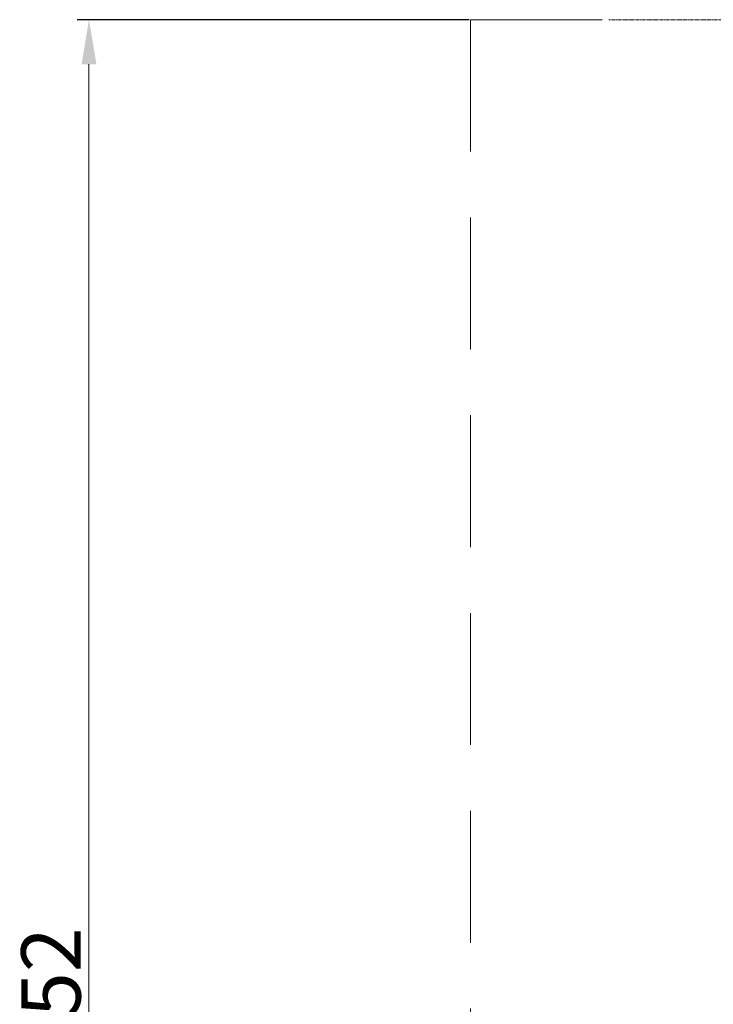
# Model space of a CAD drawing. Units: millimetres. Extents: x 944111 to 958393, y 374078 to 390089.
# Drawn here: x 944111 to 948790, y 383451 to 390089 of the extents above; entities that cross this region are included whole.
import ezdxf

# ---------------------------------------------------------------- set-up
doc = ezdxf.new("R2010")
doc.units = ezdxf.units.MM
doc.linetypes.add('STRICHLINIE2', pattern=[9.525, 6.35, -3.175])
doc.layers.add('AGROPAC_Bemaßung Sicherheitsbereich', color=5, linetype='Continuous', lineweight=18)
doc.layers.add('AGROPAC_Sicherheitsbereich', color=142, linetype='STRICHLINIE2', lineweight=15)
doc.styles.get("Standard").update_dxf_attribs({"font": 'arial.ttf'})
doc.dimstyles.new('SUSI', dxfattribs={"dimtxt": 400, "dimasz": 300, "dimexe": 80, "dimexo": 10, "dimtad": 1, "dimdec": 0, "dimtxsty": 'Standard', "dimcen": 2.5, "dimclrd": 256, "dimclrt": 256, "dimadec": 0, "dimazin": 0, "dimtfac": 1, "dimtdec": 0, "dimtmove": 0, "dimatfit": 3, "dimfxl": 0, "dimlwd": -1, "dimarcsym": 0})

# ---------------------------------------------------------------- blocks, each defined once
blk = doc.blocks.new('*D60')
at = {"layer": 'AGROPAC_Bemaßung Sicherheitsbereich', "color": 0, "lineweight": -2, "transparency": 16777216}
for p, q in [((947142, 390089.1), (944499, 390089.1)), ((951403.1, 376337.4), (944499, 376337.4))]:
    blk.add_line(p, q, dxfattribs=at)
at = {"layer": 'AGROPAC_Bemaßung Sicherheitsbereich', "transparency": 16777216}
blk.add_line((944579, 389789.1), (944579, 376637.4), dxfattribs=at)
for points in [[(944529, 389789.1), (944629, 389789.1), (944579, 390089.1)], [(944529, 376637.4), (944629, 376637.4), (944579, 376337.4)]]:
    blk.add_solid(points, dxfattribs=at)
at = {"layer": 'Defpoints', "color": 0, "transparency": 16777216}
for p in [(947152, 390089.1), (944579, 376337.4), (951413.1, 376337.4)]:
    blk.add_point(p, dxfattribs=at)
at = {"layer": 'AGROPAC_Bemaßung Sicherheitsbereich', "transparency": 16777216, "insert": (944374, 383213.3), "char_height": 400, "attachment_point": 5, "rotation": 90}
blk.add_mtext('13752', dxfattribs=at)

msp = doc.modelspace()

# ---------------------------------------------------------------- linework, layer by layer
at = {"layer": 'AGROPAC_Sicherheitsbereich', "ltscale": 140}
for q in [(947152, 383290.8), (948086, 390089.1)]:
    msp.add_line((947152, 390089.1), q, dxfattribs=at)
at = {"layer": 'AGROPAC_Sicherheitsbereich'}
msp.add_line((948086, 390089.1), (956140.5, 390089.1), dxfattribs=at)

# ---------------------------------------------------------------- dimensions: what is measured, and where the dimension line sits
at = {"layer": 'AGROPAC_Bemaßung Sicherheitsbereich'}
dim = msp.add_linear_dim(base=(944579, 376337.4), p1=(947152, 390089.1), p2=(951413.1, 376337.4), angle=90, dimstyle='SUSI', dxfattribs=at)
dim.commit()
dim.dimension.update_dxf_attribs({"geometry": '*D60', "text_midpoint": (944374, 383213.3)})

doc.saveas('drawing.dxf')
